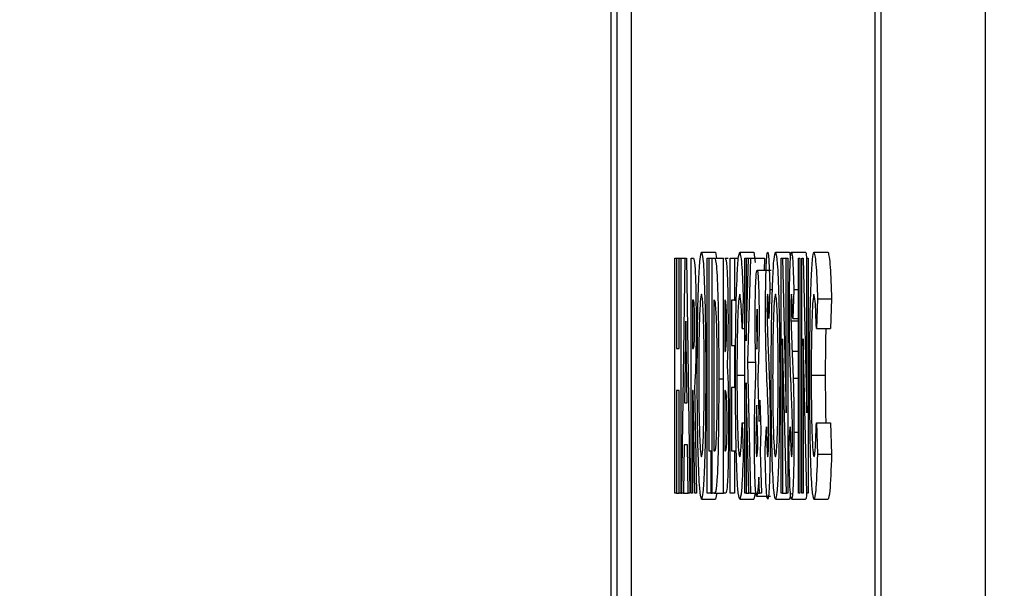
# Model space of a CAD drawing. Extents: x 0 to 34, y 0 to 22.
# Drawn here: x 24.6 to 24.7, y 15.2 to 15.3 of the extents above; entities that cross this region are included whole.
import ezdxf

# ---------------------------------------------------------------- set-up
doc = ezdxf.new("R2010")
doc.units = 0
doc.linetypes.add('SLD-PHANTOM', pattern=[0.5, 0.25, -0.05, 0.05, -0.05, 0.05, -0.05])
doc.linetypes.add('SLD-SOLID', pattern=[0])
doc.layers.get('0').update_dxf_attribs({"linetype": 'CONTINUOUS'})

msp = doc.modelspace()

# ---------------------------------------------------------------- linework, layer by layer
at = {"color": 7, "linetype": 'SLD-SOLID'}
for p, q in [((24.64137, 15.191661), (24.64137, 15.819161)), ((24.650614, 15.191661), (24.650614, 15.819161)), ((24.640824, 15.192286), (24.640824, 15.818536)), ((24.617376, 15.778911), (24.617376, 15.231911)), ((24.617922, 15.778911), (24.617922, 15.231911)), ((24.619171, 15.778911), (24.619171, 15.231911)), ((24.623067, 15.269994), (24.623198, 15.269994)), ((24.623067, 15.249161), (24.623067, 15.269994)), ((24.623198, 15.269994), (24.623198, 15.261981)), ((24.623198, 15.269994), (24.623449, 15.269994)), ((24.623449, 15.261981), (24.623449, 15.269994)), ((24.623449, 15.269994), (24.62358, 15.269994)), ((24.62358, 15.269994), (24.62358, 15.249161)), ((24.62358, 15.269994), (24.623971, 15.269994)), ((24.623678, 15.249161), (24.623971, 15.269994)), ((24.623971, 15.269994), (24.624092, 15.269994)), ((24.624092, 15.269994), (24.624386, 15.249161)), ((24.624493, 15.269994), (24.624645, 15.269994)), ((24.624493, 15.249161), (24.624493, 15.269994)), ((24.625422, 15.270528), (24.626671, 15.270528)), ((24.625929, 15.269994), (24.626059, 15.269994)), ((24.625929, 15.249161), (24.625929, 15.269994)), ((24.626059, 15.269994), (24.626059, 15.2529)), ((24.626059, 15.269994), (24.626376, 15.269994)), ((24.626376, 15.269994), (24.626541, 15.269994)), ((24.626376, 15.249161), (24.626376, 15.269994)), ((24.626541, 15.269994), (24.627364, 15.269994)), ((24.626671, 15.270528), (24.626754, 15.269994)), ((24.627364, 15.249161), (24.627364, 15.269994)), ((24.627481, 15.269994), (24.62779, 15.269994)), ((24.627952, 15.249161), (24.627952, 15.269994)), ((24.627952, 15.269994), (24.628343, 15.269994)), ((24.628343, 15.269994), (24.628343, 15.266255)), ((24.628343, 15.269994), (24.628706, 15.269994)), ((24.628816, 15.270528), (24.630065, 15.270528)), ((24.629257, 15.269994), (24.629387, 15.269994)), ((24.629257, 15.249161), (24.629257, 15.269994)), ((24.629387, 15.269994), (24.629387, 15.262662)), ((24.629387, 15.262662), (24.629593, 15.269994)), ((24.629387, 15.269994), (24.629593, 15.269994)), ((24.629758, 15.269994), (24.629499, 15.260779)), ((24.629593, 15.269994), (24.629758, 15.269994)), ((24.629758, 15.269994), (24.631007, 15.269994)), ((24.630065, 15.270528), (24.630195, 15.269592)), ((24.631007, 15.269994), (24.630977, 15.268926)), ((24.631985, 15.270528), (24.633234, 15.270528)), ((24.632491, 15.269994), (24.632609, 15.269994)), ((24.632491, 15.249161), (24.632491, 15.269994)), ((24.632609, 15.269994), (24.632939, 15.256285)), ((24.632609, 15.269994), (24.632939, 15.269994)), ((24.632939, 15.256285), (24.632939, 15.269994)), ((24.632939, 15.269994), (24.633069, 15.269994)), ((24.633069, 15.269994), (24.633069, 15.249161)), ((24.633234, 15.270528), (24.633317, 15.269994)), ((24.633409, 15.270528), (24.634658, 15.270528)), ((24.63402, 15.249161), (24.63402, 15.269994)), ((24.63402, 15.269994), (24.63415, 15.269994)), ((24.63415, 15.269994), (24.63415, 15.249161)), ((24.634318, 15.269994), (24.634436, 15.269994)), ((24.634318, 15.249161), (24.634318, 15.269994)), ((24.634436, 15.269994), (24.634766, 15.256285)), ((24.634766, 15.256285), (24.634766, 15.269994)), ((24.634766, 15.269994), (24.634896, 15.269994)), ((24.634896, 15.269994), (24.634896, 15.249161)), ((24.635406, 15.270528), (24.636655, 15.270528)), ((24.630357, 15.268926), (24.631606, 15.268926)), ((24.631494, 15.26721), (24.631396, 15.264652)), ((24.631494, 15.26721), (24.63172, 15.26721)), ((24.63361, 15.26721), (24.633512, 15.264652)), ((24.63361, 15.26721), (24.63402, 15.26721)), ((24.624668, 15.266255), (24.624624, 15.266255)), ((24.624624, 15.266255), (24.624624, 15.261981)), ((24.626557, 15.266255), (24.626507, 15.266255)), ((24.626507, 15.266255), (24.626507, 15.2529)), ((24.627536, 15.266255), (24.627495, 15.266255)), ((24.627495, 15.266255), (24.627495, 15.261714)), ((24.628082, 15.266255), (24.628082, 15.262248)), ((24.628343, 15.266255), (24.628082, 15.266255)), ((24.628343, 15.266255), (24.628522, 15.266255)), ((24.629126, 15.26638), (24.62903, 15.263759)), ((24.629126, 15.26638), (24.629257, 15.26638)), ((24.635716, 15.26638), (24.635621, 15.263759)), ((24.635716, 15.26638), (24.636966, 15.26638)), ((24.636966, 15.26638), (24.63687, 15.263759)), ((24.633512, 15.264652), (24.63402, 15.264652)), ((24.624032, 15.264406), (24.623923, 15.257174)), ((24.624141, 15.257174), (24.624032, 15.264406)), ((24.633361, 15.264427), (24.63402, 15.264427)), ((24.62903, 15.263759), (24.629257, 15.263759)), ((24.635621, 15.263759), (24.63687, 15.263759)), ((24.628082, 15.262248), (24.628343, 15.262248)), ((24.628343, 15.262248), (24.628343, 15.258509)), ((24.628343, 15.262248), (24.628455, 15.262248)), ((24.632951, 15.249161), (24.632622, 15.262828)), ((24.632622, 15.262828), (24.632622, 15.249161)), ((24.634778, 15.249161), (24.634449, 15.262828)), ((24.634449, 15.262828), (24.634449, 15.249161)), ((24.623198, 15.261981), (24.623449, 15.261981)), ((24.624624, 15.261981), (24.624675, 15.261981)), ((24.627495, 15.261714), (24.627529, 15.261714)), ((24.629499, 15.260779), (24.629783, 15.249161)), ((24.629499, 15.260779), (24.630232, 15.260779)), ((24.625798, 15.259515), (24.625929, 15.259515)), ((24.628567, 15.259619), (24.629257, 15.259619)), ((24.632361, 15.259515), (24.632491, 15.259515)), ((24.635157, 15.259619), (24.636406, 15.259619)), ((24.624806, 15.258668), (24.624973, 15.249161)), ((24.626954, 15.259285), (24.627364, 15.259285)), ((24.629626, 15.249161), (24.629387, 15.258931)), ((24.629387, 15.258931), (24.629387, 15.249161)), ((24.633553, 15.259335), (24.63402, 15.259335)), ((24.623449, 15.258242), (24.623198, 15.258242)), ((24.623198, 15.258242), (24.623198, 15.249161)), ((24.623449, 15.249161), (24.623449, 15.258242)), ((24.624668, 15.258242), (24.624624, 15.258242)), ((24.624624, 15.258242), (24.624624, 15.249161)), ((24.624828, 15.249161), (24.624668, 15.258242)), ((24.627526, 15.258242), (24.627495, 15.258242)), ((24.627495, 15.258242), (24.627495, 15.2529)), ((24.628082, 15.258509), (24.628082, 15.2529)), ((24.628343, 15.258509), (24.628082, 15.258509)), ((24.628343, 15.258509), (24.628442, 15.258509)), ((24.623923, 15.257174), (24.624141, 15.257174)), ((24.63061, 15.257407), (24.630692, 15.254745)), ((24.62903, 15.255396), (24.629123, 15.252604)), ((24.62903, 15.255396), (24.629257, 15.255396)), ((24.631065, 15.253063), (24.63118, 15.255037)), ((24.633181, 15.253063), (24.633296, 15.255037)), ((24.635621, 15.255396), (24.635713, 15.252604)), ((24.635621, 15.255396), (24.63687, 15.255396)), ((24.63687, 15.255396), (24.636963, 15.252604)), ((24.630692, 15.254745), (24.630655, 15.253776)), ((24.633628, 15.254557), (24.63402, 15.254557)), ((24.623873, 15.253434), (24.623817, 15.249161)), ((24.62419, 15.253434), (24.623873, 15.253434)), ((24.624247, 15.249161), (24.62419, 15.253434)), ((24.630655, 15.253776), (24.630618, 15.252825)), ((24.626059, 15.2529), (24.626264, 15.2529)), ((24.626264, 15.2529), (24.626264, 15.249161)), ((24.626264, 15.2529), (24.626376, 15.2529)), ((24.626507, 15.2529), (24.626575, 15.2529)), ((24.627495, 15.2529), (24.627532, 15.2529)), ((24.628082, 15.2529), (24.628343, 15.2529)), ((24.628343, 15.2529), (24.628343, 15.249161)), ((24.628343, 15.2529), (24.62851, 15.2529)), ((24.629123, 15.252604), (24.629257, 15.252604)), ((24.630618, 15.252825), (24.630734, 15.249161)), ((24.635713, 15.252604), (24.636963, 15.252604)), ((24.630568, 15.249161), (24.63052, 15.250571)), ((24.623198, 15.249161), (24.623067, 15.249161)), ((24.623198, 15.249161), (24.623449, 15.249161)), ((24.62358, 15.249161), (24.623449, 15.249161)), ((24.62358, 15.249161), (24.623678, 15.249161)), ((24.623817, 15.249161), (24.623678, 15.249161)), ((24.623817, 15.249161), (24.624247, 15.249161)), ((24.624386, 15.249161), (24.624247, 15.249161)), ((24.624624, 15.249161), (24.624493, 15.249161)), ((24.624973, 15.249161), (24.624828, 15.249161)), ((24.626264, 15.249161), (24.625929, 15.249161)), ((24.626264, 15.249161), (24.626376, 15.249161)), ((24.626543, 15.249161), (24.626376, 15.249161)), ((24.626543, 15.249161), (24.627364, 15.249161)), ((24.626785, 15.249161), (24.626673, 15.248627)), ((24.627569, 15.249161), (24.627364, 15.249161)), ((24.628343, 15.249161), (24.627952, 15.249161)), ((24.629387, 15.249161), (24.629257, 15.249161)), ((24.629387, 15.249161), (24.629626, 15.249161)), ((24.629783, 15.249161), (24.629626, 15.249161)), ((24.629783, 15.249161), (24.630568, 15.249161)), ((24.63017, 15.249161), (24.630063, 15.248627)), ((24.630734, 15.249161), (24.630568, 15.249161)), ((24.632622, 15.249161), (24.632491, 15.249161)), ((24.632622, 15.249161), (24.632951, 15.249161)), ((24.633069, 15.249161), (24.632951, 15.249161)), ((24.633347, 15.249161), (24.633235, 15.248627)), ((24.63415, 15.249161), (24.63402, 15.249161)), ((24.634449, 15.249161), (24.634318, 15.249161)), ((24.634896, 15.249161), (24.634778, 15.249161)), ((24.625423, 15.248627), (24.626673, 15.248627)), ((24.628814, 15.248627), (24.630063, 15.248627)), ((24.630309, 15.248894), (24.631558, 15.248894)), ((24.631986, 15.248627), (24.633235, 15.248627)), ((24.63341, 15.248627), (24.634659, 15.248627)), ((24.635404, 15.248627), (24.636653, 15.248627))]:
    msp.add_line(p, q, dxfattribs=at)
at = {"color": 8, "linetype": 'SLD-PHANTOM'}
msp.add_line((24.63346, 15.261739), (24.63402, 15.261739), dxfattribs=at)
at = {"color": 7, "linetype": 'SLD-SOLID'}
for points, knots in [([(24.952269, 17.101161), (24.928315, 17.100465), (24.879803, 17.099056), (24.808698, 17.089176), (24.740143, 17.072329), (24.675241, 17.048276), (24.612885, 17.017477), (24.553503, 16.979268), (24.497845, 16.933864), (24.446447, 16.882013), (24.400083, 16.824995), (24.359106, 16.764394), (24.323316, 16.7015), (24.284766, 16.621829), (24.246775, 16.524623), (24.211688, 16.40946), (24.183867, 16.292352), (24.161939, 16.173072), (24.144969, 16.05213), (24.132137, 15.930381), (24.120972, 15.784759), (24.113178, 15.616079), (24.10942, 15.426766), (24.108532, 15.242881), (24.108457, 15.064678), (24.108524, 14.902114), (24.107785, 14.752341), (24.106604, 14.614381), (24.105139, 14.478896), (24.103652, 14.349403), (24.102304, 14.224084), (24.101181, 14.097541), (24.100419, 13.963945), (24.100249, 13.821915), (24.100942, 13.672272), (24.102735, 13.516782), (24.106402, 13.32581), (24.11302, 13.099206), (24.124608, 12.837632), (24.138684, 12.618959), (24.153192, 12.445104), (24.165733, 12.316701), (24.180208, 12.189413), (24.196771, 12.063863), (24.215571, 11.94066), (24.236965, 11.819327), (24.259704, 11.707928), (24.284325, 11.602694), (24.311314, 11.501249), (24.344549, 11.393539), (24.385481, 11.281853), (24.429423, 11.183553), (24.474356, 11.100385), (24.517531, 11.03271), (24.567244, 10.968279), (24.618163, 10.915353), (24.668704, 10.873944), (24.7164, 10.842483), (24.763818, 10.817938), (24.810892, 10.800113), (24.857258, 10.788659), (24.904879, 10.781404), (24.936937, 10.780225), (24.952269, 10.779661)], [0, 0, 0, 0, 0.01016, 0.020575, 0.030381, 0.04005, 0.049877, 0.059829, 0.06994, 0.080291, 0.090752, 0.101077, 0.111299, 0.121434, 0.138616, 0.155529, 0.172492, 0.189675, 0.206986, 0.224315, 0.241629, 0.26897, 0.295975, 0.321996, 0.347023, 0.371617, 0.391, 0.410598, 0.430179, 0.448513, 0.465568, 0.483376, 0.50223, 0.522277, 0.543664, 0.56575, 0.588282, 0.624741, 0.661974, 0.699416, 0.717744, 0.736024, 0.754175, 0.772118, 0.789773, 0.807071, 0.824407, 0.838024, 0.852937, 0.868952, 0.885849, 0.903393, 0.914594, 0.925939, 0.93742, 0.949075, 0.957013, 0.965095, 0.973273, 0.979612, 0.986401, 0.993496, 1, 1, 1, 1]), ([(24.952269, 10.967161), (24.943487, 10.967276), (24.927912, 10.96748), (24.906452, 10.970006), (24.888027, 10.974155), (24.864412, 10.981046), (24.835604, 10.991853), (24.800164, 11.010658), (24.765868, 11.035929), (24.733006, 11.066262), (24.700332, 11.102413), (24.670268, 11.142408), (24.642463, 11.185616), (24.61871, 11.227331), (24.584265, 11.294908), (24.543759, 11.391525), (24.501315, 11.51823), (24.465684, 11.648261), (24.435684, 11.780235), (24.407678, 11.926753), (24.382317, 12.087762), (24.359973, 12.263113), (24.340018, 12.4566), (24.323106, 12.667733), (24.309599, 12.895399), (24.300084, 13.119112), (24.293667, 13.336203), (24.289659, 13.546492), (24.287811, 13.75247), (24.287765, 13.957938), (24.289164, 14.167599), (24.291521, 14.383173), (24.294044, 14.601721), (24.29565, 14.792622), (24.296092, 14.954379), (24.296035, 15.089847), (24.29613, 15.228978), (24.296666, 15.375484), (24.298497, 15.515051), (24.30233, 15.64621), (24.307968, 15.765806), (24.316512, 15.887364), (24.328667, 16.009533), (24.345177, 16.130823), (24.366656, 16.249589), (24.39364, 16.363596), (24.426548, 16.470506), (24.465641, 16.568119), (24.506404, 16.646343), (24.546205, 16.706885), (24.582599, 16.752642), (24.621784, 16.792798), (24.663889, 16.827259), (24.709386, 16.856496), (24.75074, 16.876274), (24.786697, 16.889134), (24.815855, 16.897533), (24.846285, 16.904407), (24.878349, 16.90975), (24.913794, 16.913151), (24.938766, 16.913482), (24.952269, 16.913661)], [0, 0, 0, 0, 0.004062, 0.007203, 0.009977, 0.012791, 0.018584, 0.02418, 0.031303, 0.038233, 0.044852, 0.053834, 0.061362, 0.068628, 0.076049, 0.096469, 0.117054, 0.137882, 0.158865, 0.179702, 0.206938, 0.234319, 0.261539, 0.296994, 0.332379, 0.36713, 0.400665, 0.432936, 0.464512, 0.496039, 0.528071, 0.56159, 0.595858, 0.629266, 0.649981, 0.670753, 0.69199, 0.7144, 0.738587, 0.756615, 0.775153, 0.794021, 0.813031, 0.831989, 0.850685, 0.868893, 0.886203, 0.902429, 0.917515, 0.926953, 0.935933, 0.944539, 0.952875, 0.961063, 0.969513, 0.974021, 0.978722, 0.983544, 0.988449, 0.993754, 1, 1, 1, 1]), ([(24.624645, 15.269994), (24.624717, 15.270016), (24.624807, 15.270042), (24.62489, 15.268186), (24.624931, 15.266566), (24.624937, 15.265071), (24.624941, 15.264076)], [0, 0, 0, 0, 0.498995, 0.624644, 0.750364, 1, 1, 1, 1]), ([(24.625043, 15.259586), (24.62505, 15.261189), (24.625064, 15.264396), (24.625165, 15.267994), (24.62529, 15.270151), (24.625378, 15.270403), (24.625422, 15.270528)], [0, 0, 0, 0, 0.279638, 0.559214, 0.779667, 1, 1, 1, 1]), ([(24.625422, 15.270528), (24.625478, 15.270327), (24.62559, 15.269926), (24.625713, 15.266896), (24.625787, 15.263304), (24.625795, 15.260778), (24.625798, 15.259515)], [0, 0, 0, 0, 0.279367, 0.559189, 0.779515, 1, 1, 1, 1]), ([(24.626541, 15.269994), (24.626601, 15.269982), (24.626721, 15.269958), (24.626869, 15.267294), (24.626943, 15.263316), (24.626951, 15.26063), (24.626954, 15.259285)], [0, 0, 0, 0, 0.281479, 0.558724, 0.779167, 1, 1, 1, 1]), ([(24.627481, 15.269994), (24.627509, 15.269994), (24.627559, 15.269993), (24.627608, 15.269736), (24.627629, 15.269623)], [0, 0, 0, 0, 0.5602739, 1, 1, 1, 1]), ([(24.628436, 15.259611), (24.628442, 15.261227), (24.628454, 15.264455), (24.628557, 15.268057), (24.628684, 15.270159), (24.628772, 15.270405), (24.628816, 15.270528)], [0, 0, 0, 0, 0.279811, 0.559029, 0.779559, 1, 1, 1, 1]), ([(24.628816, 15.270528), (24.628883, 15.270273), (24.629002, 15.269817), (24.629088, 15.267432), (24.629126, 15.26638)], [0, 0, 0, 0, 0.559027, 1, 1, 1, 1]), ([(24.631102, 15.265245), (24.631106, 15.266038), (24.631113, 15.267626), (24.631165, 15.269348), (24.631228, 15.270384), (24.631271, 15.27048), (24.631293, 15.270528)], [0, 0, 0, 0, 0.27939, 0.559145, 0.77945, 1, 1, 1, 1]), ([(24.631293, 15.270528), (24.63132, 15.270442), (24.631365, 15.2703), (24.63142, 15.269367), (24.631459, 15.268354), (24.631482, 15.267592), (24.631494, 15.26721)], [0, 0, 0, 0, 0.3389749, 0.5590875, 0.7794821, 1, 1, 1, 1]), ([(24.631606, 15.259586), (24.631612, 15.261189), (24.631626, 15.264396), (24.631727, 15.267994), (24.631853, 15.270151), (24.631941, 15.270403), (24.631985, 15.270528)], [0, 0, 0, 0, 0.279638, 0.559214, 0.779667, 1, 1, 1, 1]), ([(24.631985, 15.270528), (24.632041, 15.270327), (24.632153, 15.269926), (24.632275, 15.266896), (24.63235, 15.263304), (24.632357, 15.260778), (24.632361, 15.259515)], [0, 0, 0, 0, 0.2793673, 0.5591887, 0.7795147, 1, 1, 1, 1]), ([(24.633218, 15.265245), (24.633222, 15.266038), (24.633229, 15.267626), (24.633281, 15.269348), (24.633344, 15.270384), (24.633387, 15.27048), (24.633409, 15.270528)], [0, 0, 0, 0, 0.27939, 0.559145, 0.77945, 1, 1, 1, 1]), ([(24.633409, 15.270528), (24.633436, 15.270442), (24.633481, 15.2703), (24.633536, 15.269367), (24.633575, 15.268354), (24.633598, 15.267592), (24.63361, 15.26721)], [0, 0, 0, 0, 0.338975, 0.559087, 0.779482, 1, 1, 1, 1]), ([(24.634658, 15.270528), (24.634686, 15.270486), (24.634716, 15.27044), (24.634741, 15.270022), (24.634743, 15.269994)], [0, 0, 0, 0, 0.933534, 1, 1, 1, 1]), ([(24.635027, 15.259611), (24.635032, 15.261227), (24.635044, 15.264455), (24.635147, 15.268057), (24.635274, 15.270159), (24.635362, 15.270405), (24.635406, 15.270528)], [0, 0, 0, 0, 0.279811, 0.559029, 0.779559, 1, 1, 1, 1]), ([(24.635406, 15.270528), (24.635473, 15.270273), (24.635592, 15.269817), (24.635678, 15.267432), (24.635716, 15.26638)], [0, 0, 0, 0, 0.559027, 1, 1, 1, 1]), ([(24.636655, 15.270528), (24.636722, 15.270273), (24.636842, 15.269817), (24.636928, 15.267432), (24.636966, 15.26638)], [0, 0, 0, 0, 0.559027, 1, 1, 1, 1]), ([(24.627629, 15.269623), (24.627651, 15.269406), (24.627695, 15.268974), (24.627742, 15.267657), (24.62777, 15.266125), (24.627773, 15.265082), (24.627774, 15.26456)], [0, 0, 0, 0, 0.280128, 0.559802, 0.779794, 1, 1, 1, 1]), ([(24.630179, 15.264485), (24.630184, 15.265172), (24.630194, 15.266551), (24.630242, 15.268046), (24.630299, 15.268835), (24.630338, 15.268896), (24.630357, 15.268926)], [0, 0, 0, 0, 0.278539, 0.55873, 0.779064, 1, 1, 1, 1]), ([(24.630357, 15.268926), (24.630381, 15.268881), (24.63043, 15.268791), (24.630487, 15.267639), (24.630525, 15.266175), (24.630531, 15.265089), (24.630534, 15.264548)], [0, 0, 0, 0, 0.280538, 0.559574, 0.780335, 1, 1, 1, 1]), ([(24.62542, 15.266789), (24.625383, 15.266668), (24.625309, 15.266427), (24.625227, 15.26445), (24.62518, 15.262036), (24.625176, 15.26037), (24.625174, 15.259536)], [0, 0, 0, 0, 0.279587, 0.559106, 0.779351, 1, 1, 1, 1]), ([(24.625668, 15.259565), (24.625664, 15.260623), (24.625656, 15.262739), (24.625589, 15.265106), (24.625507, 15.266566), (24.625449, 15.266715), (24.62542, 15.266789)], [0, 0, 0, 0, 0.279749, 0.559458, 0.779663, 1, 1, 1, 1]), ([(24.628811, 15.266789), (24.628774, 15.266667), (24.628701, 15.266424), (24.628621, 15.26445), (24.628574, 15.262088), (24.628569, 15.260442), (24.628567, 15.259619)], [0, 0, 0, 0, 0.279531, 0.559156, 0.779443, 1, 1, 1, 1]), ([(24.62903, 15.263759), (24.628995, 15.264701), (24.628933, 15.266383), (24.628848, 15.266665), (24.628811, 15.266789)], [0, 0, 0, 0, 0.560031, 1, 1, 1, 1]), ([(24.631292, 15.266789), (24.631284, 15.266774), (24.631268, 15.266743), (24.631249, 15.266402), (24.631235, 15.265956), (24.631234, 15.265601), (24.631233, 15.265424)], [0, 0, 0, 0, 0.28032, 0.560119, 0.780527, 1, 1, 1, 1]), ([(24.631396, 15.264652), (24.631381, 15.265223), (24.63136, 15.266019), (24.631321, 15.266689), (24.631301, 15.266756), (24.631292, 15.266789)], [0, 0, 0, 0, 0.5598, 0.780117, 1, 1, 1, 1]), ([(24.631983, 15.266789), (24.631945, 15.266668), (24.631871, 15.266427), (24.631789, 15.26445), (24.631742, 15.262036), (24.631738, 15.26037), (24.631736, 15.259536)], [0, 0, 0, 0, 0.279587, 0.559106, 0.779351, 1, 1, 1, 1]), ([(24.63223, 15.259565), (24.632226, 15.260623), (24.632218, 15.262739), (24.632151, 15.265106), (24.632069, 15.266566), (24.632011, 15.266715), (24.631983, 15.266789)], [0, 0, 0, 0, 0.279749, 0.559458, 0.779663, 1, 1, 1, 1]), ([(24.633408, 15.266789), (24.6334, 15.266774), (24.633384, 15.266743), (24.633365, 15.266402), (24.633351, 15.265956), (24.63335, 15.265601), (24.633349, 15.265424)], [0, 0, 0, 0, 0.28032, 0.560119, 0.780527, 1, 1, 1, 1]), ([(24.633512, 15.264652), (24.633497, 15.265223), (24.633476, 15.266019), (24.633437, 15.266689), (24.633417, 15.266756), (24.633408, 15.266789)], [0, 0, 0, 0, 0.5598, 0.780117, 1, 1, 1, 1]), ([(24.635401, 15.266789), (24.635364, 15.266667), (24.635291, 15.266424), (24.635211, 15.26445), (24.635164, 15.262088), (24.635159, 15.260442), (24.635157, 15.259619)], [0, 0, 0, 0, 0.279531, 0.559156, 0.779443, 1, 1, 1, 1]), ([(24.635621, 15.263759), (24.635586, 15.264701), (24.635523, 15.266383), (24.635438, 15.266665), (24.635401, 15.266789)], [0, 0, 0, 0, 0.560031, 1, 1, 1, 1]), ([(24.62481, 15.264126), (24.62481, 15.264343), (24.624808, 15.264777), (24.624796, 15.265347), (24.624779, 15.265781), (24.624737, 15.266305), (24.624699, 15.266277), (24.624668, 15.266255)], [0, 0, 0, 0, 0.124907, 0.249798, 0.374863, 0.500004, 1, 1, 1, 1]), ([(24.626755, 15.264585), (24.626721, 15.265168), (24.626659, 15.266213), (24.626588, 15.266242), (24.626557, 15.266255)], [0, 0, 0, 0, 0.557302, 1, 1, 1, 1]), ([(24.627644, 15.26406), (24.627642, 15.264421), (24.62764, 15.264964), (24.627624, 15.265529), (24.627593, 15.266162), (24.627561, 15.266213), (24.627536, 15.266255)], [0, 0, 0, 0, 0.249584, 0.375361, 0.501266, 1, 1, 1, 1]), ([(24.630356, 15.265454), (24.63035, 15.265435), (24.630336, 15.265397), (24.630322, 15.265059), (24.630311, 15.264652), (24.63031, 15.264352), (24.63031, 15.264202)], [0, 0, 0, 0, 0.2798369, 0.5597019, 0.7798588, 1, 1, 1, 1]), ([(24.630403, 15.264256), (24.630402, 15.264445), (24.630401, 15.264824), (24.630388, 15.265227), (24.630372, 15.265428), (24.630362, 15.265445), (24.630356, 15.265454)], [0, 0, 0, 0, 0.279378, 0.558567, 0.779109, 1, 1, 1, 1]), ([(24.631285, 15.257933), (24.631239, 15.259045), (24.631174, 15.260592), (24.631112, 15.2632), (24.631105, 15.264564), (24.631102, 15.265245)], [0, 0, 0, 0, 0.560851, 0.780703, 1, 1, 1, 1]), ([(24.631233, 15.265424), (24.631233, 15.265223), (24.631235, 15.264862), (24.631242, 15.26456), (24.631245, 15.264427)], [0, 0, 0, 0, 0.5592384, 1, 1, 1, 1]), ([(24.633401, 15.257933), (24.633355, 15.259045), (24.63329, 15.260592), (24.633228, 15.2632), (24.633221, 15.264564), (24.633218, 15.265245)], [0, 0, 0, 0, 0.560851, 0.780703, 1, 1, 1, 1]), ([(24.633349, 15.265424), (24.633349, 15.265223), (24.633351, 15.264862), (24.633358, 15.26456), (24.633361, 15.264427)], [0, 0, 0, 0, 0.559238, 1, 1, 1, 1]), ([(24.624675, 15.261981), (24.624704, 15.261991), (24.624742, 15.262002), (24.624783, 15.262466), (24.6248, 15.262901), (24.624809, 15.263493), (24.62481, 15.263915), (24.62481, 15.264126)], [0, 0, 0, 0, 0.5001577, 0.6252859, 0.7499827, 0.8748452, 1, 1, 1, 1]), ([(24.624941, 15.264076), (24.624939, 15.263408), (24.624936, 15.262073), (24.624895, 15.259879), (24.624839, 15.259127), (24.624806, 15.258668)], [0, 0, 0, 0, 0.281082, 0.561294, 1, 1, 1, 1]), ([(24.626824, 15.259352), (24.626821, 15.260451), (24.626817, 15.262411), (24.626774, 15.263921), (24.626755, 15.264585)], [0, 0, 0, 0, 0.5603, 1, 1, 1, 1]), ([(24.627529, 15.261714), (24.627544, 15.26173), (24.627574, 15.261761), (24.627614, 15.262185), (24.62764, 15.263046), (24.627643, 15.263722), (24.627644, 15.26406)], [0, 0, 0, 0, 0.2810899, 0.5605483, 0.7800965, 1, 1, 1, 1]), ([(24.627774, 15.26456), (24.627773, 15.264117), (24.627771, 15.263231), (24.627748, 15.261752), (24.627718, 15.261003), (24.627699, 15.260546)], [0, 0, 0, 0, 0.2803053, 0.5604571, 1, 1, 1, 1]), ([(24.630254, 15.259807), (24.630233, 15.260591), (24.630195, 15.261987), (24.630184, 15.263723), (24.630179, 15.264485)], [0, 0, 0, 0, 0.561243, 1, 1, 1, 1]), ([(24.63031, 15.264202), (24.630313, 15.263732), (24.63032, 15.262889), (24.630338, 15.262216), (24.630346, 15.261919)], [0, 0, 0, 0, 0.557809, 1, 1, 1, 1]), ([(24.630346, 15.261919), (24.630361, 15.262279), (24.630381, 15.262781), (24.6304, 15.263614), (24.630402, 15.264042), (24.630403, 15.264256)], [0, 0, 0, 0, 0.560325, 0.780642, 1, 1, 1, 1]), ([(24.630534, 15.264548), (24.63053, 15.263807), (24.630523, 15.262582), (24.630486, 15.261235), (24.630452, 15.260178), (24.630428, 15.259508), (24.630416, 15.259173)], [0, 0, 0, 0, 0.337974, 0.558425, 0.779206, 1, 1, 1, 1]), ([(24.631245, 15.264427), (24.631262, 15.263903), (24.631294, 15.262966), (24.631328, 15.262114), (24.631344, 15.261739)], [0, 0, 0, 0, 0.559767, 1, 1, 1, 1]), ([(24.633361, 15.264427), (24.633378, 15.263903), (24.63341, 15.262966), (24.633444, 15.262114), (24.63346, 15.261739)], [0, 0, 0, 0, 0.559767, 1, 1, 1, 1]), ([(24.636452, 15.263759), (24.636439, 15.263202), (24.636411, 15.261949), (24.636408, 15.260451), (24.636406, 15.259619)], [0, 0, 0, 0, 0.444868, 1, 1, 1, 1]), ([(24.631344, 15.261739), (24.631361, 15.261302), (24.631393, 15.260521), (24.631424, 15.259698), (24.631437, 15.259335)], [0, 0, 0, 0, 0.560045, 1, 1, 1, 1]), ([(24.63346, 15.261739), (24.633477, 15.261302), (24.633509, 15.260521), (24.63354, 15.259698), (24.633553, 15.259335)], [0, 0, 0, 0, 0.560045, 1, 1, 1, 1]), ([(24.627699, 15.260546), (24.627718, 15.260238), (24.627757, 15.259622), (24.62781, 15.257844), (24.627817, 15.256196), (24.627821, 15.255191)], [0, 0, 0, 0, 0.281283, 0.5617, 1, 1, 1, 1]), ([(24.625423, 15.248627), (24.625367, 15.248804), (24.625254, 15.249159), (24.62513, 15.252184), (24.625055, 15.255783), (24.625047, 15.258318), (24.625043, 15.259586)], [0, 0, 0, 0, 0.2796236, 0.5591796, 0.7795587, 1, 1, 1, 1]), ([(24.625174, 15.259536), (24.625178, 15.258322), (24.625186, 15.256152), (24.62524, 15.254636), (24.625263, 15.253968)], [0, 0, 0, 0, 0.5594075, 1, 1, 1, 1]), ([(24.625423, 15.252366), (24.625459, 15.252492), (24.625533, 15.252743), (24.625613, 15.254726), (24.625661, 15.257088), (24.625666, 15.258739), (24.625668, 15.259565)], [0, 0, 0, 0, 0.279464, 0.559182, 0.77947, 1, 1, 1, 1]), ([(24.625798, 15.259515), (24.625792, 15.257916), (24.62578, 15.254719), (24.625678, 15.251163), (24.625555, 15.248954), (24.625467, 15.248736), (24.625423, 15.248627)], [0, 0, 0, 0, 0.279669, 0.559362, 0.779622, 1, 1, 1, 1]), ([(24.628814, 15.248627), (24.628757, 15.248788), (24.628644, 15.249112), (24.628517, 15.25208), (24.628446, 15.255791), (24.628439, 15.258337), (24.628436, 15.259611)], [0, 0, 0, 0, 0.279829, 0.559129, 0.779366, 1, 1, 1, 1]), ([(24.628567, 15.259619), (24.62857, 15.258554), (24.628577, 15.256428), (24.628642, 15.253974), (24.628726, 15.252584), (24.628784, 15.252439), (24.628813, 15.252366)], [0, 0, 0, 0, 0.280046, 0.55923, 0.779527, 1, 1, 1, 1]), ([(24.630123, 15.253776), (24.630126, 15.254466), (24.630131, 15.255846), (24.630176, 15.25801), (24.630224, 15.259125), (24.630254, 15.259807)], [0, 0, 0, 0, 0.27981, 0.559618, 1, 1, 1, 1]), ([(24.631986, 15.248627), (24.631929, 15.248804), (24.631816, 15.249159), (24.631693, 15.252184), (24.631617, 15.255783), (24.631609, 15.258318), (24.631606, 15.259586)], [0, 0, 0, 0, 0.2796236, 0.5591796, 0.7795587, 1, 1, 1, 1]), ([(24.631736, 15.259536), (24.63174, 15.258322), (24.631748, 15.256152), (24.631802, 15.254636), (24.631825, 15.253968)], [0, 0, 0, 0, 0.559408, 1, 1, 1, 1]), ([(24.631985, 15.252366), (24.632022, 15.252492), (24.632095, 15.252743), (24.632175, 15.254726), (24.632223, 15.257088), (24.632228, 15.258739), (24.63223, 15.259565)], [0, 0, 0, 0, 0.279464, 0.559182, 0.77947, 1, 1, 1, 1]), ([(24.632361, 15.259515), (24.632354, 15.257916), (24.632342, 15.254719), (24.63224, 15.251163), (24.632117, 15.248954), (24.632029, 15.248736), (24.631986, 15.248627)], [0, 0, 0, 0, 0.279669, 0.559362, 0.779622, 1, 1, 1, 1]), ([(24.635404, 15.248627), (24.635347, 15.248788), (24.635234, 15.249112), (24.635107, 15.25208), (24.635036, 15.255791), (24.63503, 15.258337), (24.635027, 15.259611)], [0, 0, 0, 0, 0.279829, 0.559129, 0.779366, 1, 1, 1, 1]), ([(24.635157, 15.259619), (24.635161, 15.258554), (24.635167, 15.256428), (24.635232, 15.253974), (24.635316, 15.252584), (24.635374, 15.252439), (24.635403, 15.252366)], [0, 0, 0, 0, 0.280046, 0.55923, 0.779527, 1, 1, 1, 1]), ([(24.636406, 15.259619), (24.636408, 15.25852), (24.63641, 15.256938), (24.636445, 15.255757), (24.636455, 15.255396)], [0, 0, 0, 0, 0.69435, 1, 1, 1, 1]), ([(24.626954, 15.259285), (24.626948, 15.257615), (24.626936, 15.254283), (24.626828, 15.25038), (24.62668, 15.249144), (24.626589, 15.249155), (24.626543, 15.249161)], [0, 0, 0, 0, 0.280256, 0.558957, 0.778322, 1, 1, 1, 1]), ([(24.626575, 15.2529), (24.626611, 15.252897), (24.626684, 15.25289), (24.626777, 15.254431), (24.626819, 15.256906), (24.626822, 15.258536), (24.626824, 15.259352)], [0, 0, 0, 0, 0.281796, 0.55844, 0.778854, 1, 1, 1, 1]), ([(24.630416, 15.259173), (24.630437, 15.258478), (24.630474, 15.257238), (24.630513, 15.25604), (24.63053, 15.255513)], [0, 0, 0, 0, 0.560029, 1, 1, 1, 1]), ([(24.631437, 15.259335), (24.631461, 15.258559), (24.631503, 15.257174), (24.63151, 15.255356), (24.631512, 15.254557)], [0, 0, 0, 0, 0.560209, 1, 1, 1, 1]), ([(24.633553, 15.259335), (24.633577, 15.258559), (24.633619, 15.257174), (24.633626, 15.255356), (24.633628, 15.254557)], [0, 0, 0, 0, 0.560209, 1, 1, 1, 1]), ([(24.627691, 15.255337), (24.62769, 15.255598), (24.627689, 15.25612), (24.627677, 15.256839), (24.627657, 15.257401), (24.62761, 15.258187), (24.627563, 15.258217), (24.627526, 15.258242)], [0, 0, 0, 0, 0.125208, 0.250275, 0.3755, 0.500774, 1, 1, 1, 1]), ([(24.631382, 15.25434), (24.631381, 15.254604), (24.631378, 15.255133), (24.631362, 15.255887), (24.631339, 15.256569), (24.631313, 15.257268), (24.631295, 15.257712), (24.631285, 15.257933)], [0, 0, 0, 0, 0.1694827, 0.3392948, 0.5594047, 0.7796996, 1, 1, 1, 1]), ([(24.633498, 15.25434), (24.633497, 15.254604), (24.633494, 15.255133), (24.633478, 15.255887), (24.633455, 15.256569), (24.633429, 15.257268), (24.633411, 15.257712), (24.633401, 15.257933)], [0, 0, 0, 0, 0.169483, 0.339295, 0.559405, 0.7797, 1, 1, 1, 1]), ([(24.63032, 15.256961), (24.630303, 15.256486), (24.63028, 15.255825), (24.630258, 15.254766), (24.630255, 15.254234), (24.630254, 15.253968)], [0, 0, 0, 0, 0.560159, 0.7804466, 1, 1, 1, 1]), ([(24.630435, 15.253347), (24.630412, 15.254), (24.630373, 15.255167), (24.630336, 15.256413), (24.63032, 15.256961)], [0, 0, 0, 0, 0.559929, 1, 1, 1, 1]), ([(24.63053, 15.255513), (24.630545, 15.255861), (24.630572, 15.256483), (24.630599, 15.257125), (24.63061, 15.257407)], [0, 0, 0, 0, 0.559977, 1, 1, 1, 1]), ([(24.627532, 15.2529), (24.627567, 15.25291), (24.627609, 15.252923), (24.627657, 15.253455), (24.627677, 15.253945), (24.627689, 15.254607), (24.62769, 15.255094), (24.627691, 15.255337)], [0, 0, 0, 0, 0.500037, 0.625162, 0.750129, 0.874962, 1, 1, 1, 1]), ([(24.627821, 15.255191), (24.627816, 15.254201), (24.627806, 15.25222), (24.627736, 15.250091), (24.62765, 15.249232), (24.627596, 15.249185), (24.627569, 15.249161)], [0, 0, 0, 0, 0.279212, 0.558481, 0.778693, 1, 1, 1, 1]), ([(24.628813, 15.252366), (24.628842, 15.252428), (24.628888, 15.25253), (24.628947, 15.253353), (24.628991, 15.254295), (24.629017, 15.255029), (24.62903, 15.255396)], [0, 0, 0, 0, 0.339413, 0.559372, 0.779616, 1, 1, 1, 1]), ([(24.63118, 15.255037), (24.631196, 15.254312), (24.631218, 15.253302), (24.631264, 15.252476), (24.631287, 15.252403), (24.631299, 15.252366)], [0, 0, 0, 0, 0.559407, 0.779869, 1, 1, 1, 1]), ([(24.633296, 15.255037), (24.633312, 15.254312), (24.633334, 15.253302), (24.63338, 15.252476), (24.633403, 15.252403), (24.633415, 15.252366)], [0, 0, 0, 0, 0.559407, 0.779869, 1, 1, 1, 1]), ([(24.635403, 15.252366), (24.635432, 15.252428), (24.635479, 15.25253), (24.635538, 15.253353), (24.635581, 15.254295), (24.635608, 15.255029), (24.635621, 15.255396)], [0, 0, 0, 0, 0.339413, 0.559372, 0.779616, 1, 1, 1, 1]), ([(24.631512, 15.254557), (24.631509, 15.253649), (24.631502, 15.251833), (24.631442, 15.249838), (24.631369, 15.248769), (24.631319, 15.248674), (24.631294, 15.248627)], [0, 0, 0, 0, 0.27962, 0.558958, 0.779223, 1, 1, 1, 1]), ([(24.631299, 15.252366), (24.63131, 15.252393), (24.631332, 15.252446), (24.631359, 15.25294), (24.631378, 15.253583), (24.631381, 15.254088), (24.631382, 15.25434)], [0, 0, 0, 0, 0.280345, 0.560195, 0.780435, 1, 1, 1, 1]), ([(24.633628, 15.254557), (24.633625, 15.253649), (24.633618, 15.251833), (24.633558, 15.249838), (24.633484, 15.248769), (24.633435, 15.248674), (24.63341, 15.248627)], [0, 0, 0, 0, 0.2796204, 0.5589583, 0.7792235, 1, 1, 1, 1]), ([(24.633415, 15.252366), (24.633426, 15.252393), (24.633448, 15.252446), (24.633475, 15.25294), (24.633494, 15.253583), (24.633497, 15.254088), (24.633498, 15.25434)], [0, 0, 0, 0, 0.280345, 0.560195, 0.780435, 1, 1, 1, 1]), ([(24.625263, 15.253968), (24.62529, 15.253452), (24.625339, 15.252529), (24.625397, 15.252416), (24.625423, 15.252366)], [0, 0, 0, 0, 0.55937, 1, 1, 1, 1]), ([(24.630309, 15.248894), (24.630282, 15.248953), (24.630229, 15.249072), (24.630166, 15.250304), (24.630129, 15.251986), (24.630125, 15.253179), (24.630123, 15.253776)], [0, 0, 0, 0, 0.280375, 0.559702, 0.779682, 1, 1, 1, 1]), ([(24.630254, 15.253968), (24.630256, 15.253707), (24.63026, 15.253182), (24.630286, 15.252518), (24.63031, 15.252423), (24.630325, 15.252366)], [0, 0, 0, 0, 0.279097, 0.560577, 1, 1, 1, 1]), ([(24.630325, 15.252366), (24.630346, 15.252458), (24.630385, 15.252623), (24.630419, 15.253125), (24.630435, 15.253347)], [0, 0, 0, 0, 0.558974, 1, 1, 1, 1]), ([(24.631825, 15.253968), (24.631853, 15.253452), (24.631902, 15.252529), (24.63196, 15.252416), (24.631985, 15.252366)], [0, 0, 0, 0, 0.55937, 1, 1, 1, 1]), ([(24.629123, 15.252604), (24.629073, 15.251318), (24.628984, 15.249022), (24.628866, 15.248748), (24.628814, 15.248627)], [0, 0, 0, 0, 0.559814, 1, 1, 1, 1]), ([(24.631294, 15.248627), (24.631267, 15.248688), (24.631212, 15.24881), (24.631124, 15.250238), (24.631087, 15.251991), (24.631065, 15.253063)], [0, 0, 0, 0, 0.2804601, 0.5603991, 1, 1, 1, 1]), ([(24.63341, 15.248627), (24.633383, 15.248688), (24.633328, 15.24881), (24.63324, 15.250238), (24.633203, 15.251991), (24.633181, 15.253063)], [0, 0, 0, 0, 0.2804601, 0.5603991, 1, 1, 1, 1]), ([(24.635713, 15.252604), (24.635664, 15.251318), (24.635575, 15.249022), (24.635456, 15.248748), (24.635404, 15.248627)], [0, 0, 0, 0, 0.559814, 1, 1, 1, 1]), ([(24.636963, 15.252604), (24.636913, 15.251318), (24.636824, 15.249022), (24.636705, 15.248748), (24.636653, 15.248627)], [0, 0, 0, 0, 0.559814, 1, 1, 1, 1]), ([(24.63052, 15.250571), (24.630482, 15.250063), (24.630415, 15.249154), (24.630341, 15.248973), (24.630309, 15.248894)], [0, 0, 0, 0, 0.560195, 1, 1, 1, 1]), ([(24.63475, 15.249161), (24.634744, 15.249071), (24.634717, 15.248642), (24.634685, 15.248633), (24.634659, 15.248627)], [0, 0, 0, 0, 0.2097, 1, 1, 1, 1])]:
    msp.add_open_spline(points, degree=3, knots=knots, dxfattribs=at)

doc.saveas('drawing.dxf')
